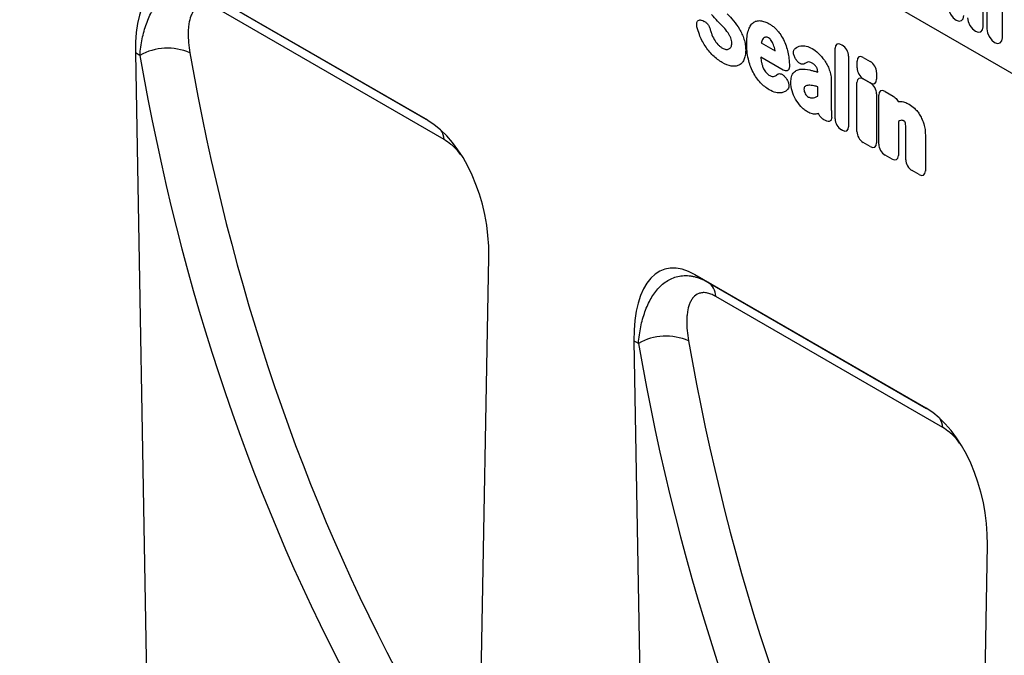
# Model space of a CAD drawing. Units: millimetres. Extents: x 75 to 2100, y 0 to 1460.
# Drawn here: x 502 to 702, y 333 to 462 of the extents above; entities that cross this region are included whole.
import ezdxf

# ---------------------------------------------------------------- set-up
doc = ezdxf.new("R2010")
doc.units = ezdxf.units.MM
doc.header["$LTSCALE"] = 5
doc.layers.get('0').update_dxf_attribs({"color": 1})
doc.layers.add('133574', color=7, linetype='Continuous')

# ---------------------------------------------------------------- blocks, each defined once
blk = doc.blocks.new('1033576-M_004_ISO_view')
for p, q in [((-676.55, 665.9), (-83.58, 323.59)), ((-676.55, 665.9), (-83.58, 323.59)), ((-180.63, 385.67), (-180.63, 406.9)), ((-179.86, 406.46), (-179.86, 385.23)), ((-176.7, 383.41), (-176.7, 404.64)), ((-293.53, 366.66), (-340.51, 393.78)), ((-337.94, 392.3), (-293.45, 366.61)), ((-290.19, 362.75), (-336.32, 389.39)), ((-237.86, 387.01), (-237.61, 386.93)), ((-225.72, 382.38), (-222.91, 380.76)), ((-352.95, 380.37), (-350.02, 215)), ((-352.04, 379.84), (-352.95, 380.37)), ((-210.72, 366.96), (-210.72, 381.29)), ((-209.44, 382.03), (-209.24, 381.92)), ((-221.28, 376.88), (-225.81, 379.49)), ((-218.62, 378.96), (-218.64, 378.99)), ((-207.96, 379.7), (-207.96, 365.36)), ((-206.26, 377.32), (-206.26, 378.71)), ((-204.98, 379.45), (-203.57, 378.63)), ((-214.25, 376.47), (-214.25, 376.48)), ((-202.29, 376.41), (-202.29, 375.02)), ((-220.75, 375.3), (-220.69, 375.23)), ((-211.49, 374.71), (-211.49, 369.2)), ((-206.27, 364.39), (-206.27, 374.33)), ((-204.99, 375.07), (-203.57, 374.25)), ((-203.57, 374.28), (-204.98, 375.1)), ((-214.25, 371.59), (-214.25, 373.49)), ((-200.55, 372.51), (-198.9, 371.55)), ((-202.29, 372.03), (-202.29, 362.09)), ((-201.83, 361.83), (-201.83, 371.77)), ((-212.69, 366.62), (-213, 366.79)), ((-197.85, 366.43), (-197.85, 359.53)), ((-209.24, 364.62), (-209.44, 364.74)), ((-196.35, 358.66), (-196.35, 364.78)), ((-192.37, 363.69), (-192.37, 356.36)), ((-203.57, 361.35), (-204.99, 362.17)), ((-199.13, 358.79), (-200.55, 359.61)), ((-193.65, 355.62), (-195.07, 356.44)), ((-284.02, 176.9), (-281.09, 338.89)), ((-192.18, 308.15), (-239.16, 335.27)), ((-239.16, 335.27), (-236.59, 333.79)), ((-236.59, 333.79), (-192.1, 308.1)), ((-188.84, 304.25), (-234.97, 330.88)), ((-251.6, 321.86), (-248.66, 156.49)), ((-250.69, 321.34), (-251.6, 321.86)), ((-182.67, 118.39), (-179.74, 280.38))]:
    blk.add_line(p, q)
at = {"flags": 128}
for points in [[(-187.71, 389.76), (-187.59, 388.99), (-187.24, 388.21), (-186.73, 387.51), (-186.13, 387.03), (-185.52, 386.82), (-185.01, 386.92), (-184.67, 387.31), (-184.55, 387.94)], [(-183.78, 387.5), (-183.66, 386.73), (-183.32, 385.94), (-182.81, 385.25), (-182.2, 384.76), (-181.6, 384.55), (-181.09, 384.65), (-180.75, 385.05), (-180.63, 385.67)], [(-179.86, 385.23), (-179.74, 384.46), (-179.4, 383.67), (-178.88, 382.98), (-178.28, 382.5), (-177.68, 382.29), (-177.16, 382.39), (-176.82, 382.78), (-176.7, 383.41)]]:
    blk.add_lwpolyline(points, dxfattribs=at)
for centre, radius, start, end in [((-346.43, 369.99), 11.34, 66.1786, 119.6384), ((-294.69, 362.37), 4.52, 4.8218, 29.7954), ((-238.63, 330.75), 3.67, 2.0485, 56.0665), ((-245.08, 311.48), 11.34, 66.1786, 119.6384), ((-193.34, 303.87), 4.52, 4.8218, 29.7954)]:
    blk.add_arc(centre, radius, start, end)
for centre, major_axis, ratio, start_param, end_param in [((-338.54, 369.55), (-8.34, 25.3), 0.464658, 5.803329, 7.265521), ((-209.16, 380.07), (-1.2, 2.07), 0.482008, 5.587631, 6.978858), ((240.16, 698.79), (456.13, 548.13), 0.681767, 2.616566, 2.876401), ((-209.52, 380.28), (-1, 1.73), 0.691626, 4.0169, 5.408127), ((235.57, 702.44), (459.89, 555.31), 0.680765, 2.614764, 2.874598), ((-204.7, 377.49), (-1.2, 2.07), 0.482008, 5.587631, 6.978858), ((-203.85, 376.99), (-1, 1.73), 0.691626, 4.0169, 5.408127), ((-204.7, 376.74), (-1, 1.73), 0.691626, 0.875307, 2.266534), ((-204.71, 373.11), (-1.2, 2.07), 0.482008, 5.587631, 6.978858), ((-203.85, 376.24), (-1.2, 2.07), 0.482008, 2.446038, 3.837265), ((-203.85, 372.61), (-1, 1.73), 0.691626, 4.0169, 5.408127), ((-200.27, 370.55), (-1.2, 2.07), 0.482008, 5.587631, 6.978858), ((-295.5, 344.7), (-4.84, 23.28), 0.583075, 4.341167, 5.80336), ((-209.16, 366.38), (-1, 1.73), 0.691626, 0.875307, 2.266534), ((-209.52, 366.59), (-1.2, 2.07), 0.482008, 2.446038, 3.837265), ((-204.71, 363.81), (-1, 1.73), 0.691626, 0.875307, 2.266534), ((-203.85, 363.31), (-1.2, 2.07), 0.482008, 2.446038, 3.837265), ((-200.27, 361.25), (-1, 1.73), 0.691626, 0.875307, 2.266534), ((-199.41, 360.75), (-1.2, 2.07), 0.482008, 2.446038, 3.837265), ((-194.79, 358.08), (-1, 1.73), 0.691626, 0.875307, 2.266534), ((-193.93, 357.59), (-1.2, 2.07), 0.482008, 2.446038, 3.837265), ((-237.19, 311.04), (-8.34, 25.3), 0.464658, 5.803329, 7.265521), ((336.92, 643.93), (459.89, 555.31), 0.680765, 2.614764, 2.874598), ((341.51, 640.29), (456.13, 548.13), 0.681767, 2.616566, 2.876401), ((-194.15, 286.19), (-4.84, 23.28), 0.583075, 4.341167, 5.80336)]:
    blk.add_ellipse(centre, major_axis=major_axis, ratio=ratio, start_param=start_param, end_param=end_param)
for points, knots in [([(-352.04, 379.84), (-351.94, 381.01), (-351.78, 382.13), (-351.34, 384.27), (-351.06, 385.3), (-350.54, 386.75), (-350.35, 387.22), (-349.94, 388.13), (-349.71, 388.56), (-348.99, 389.8), (-348.45, 390.54), (-347.53, 391.5), (-347.21, 391.8), (-346.52, 392.33), (-346.17, 392.57), (-345.42, 392.97), (-345.04, 393.14), (-344.24, 393.41), (-343.82, 393.5), (-342.96, 393.62), (-342.53, 393.64), (-341.86, 393.6), (-341.63, 393.58), (-341.18, 393.52), (-340.95, 393.47), (-339.8, 393.21), (-338.87, 392.83), (-337.94, 392.3)], [0, 0, 0, 0, 0.125, 0.125, 0.25, 0.25, 0.3125, 0.3125, 0.375, 0.375, 0.5, 0.5, 0.5625, 0.5625, 0.625, 0.625, 0.6875, 0.6875, 0.75, 0.75, 0.8125, 0.8125, 0.84375, 0.84375, 0.875, 0.875, 1, 1, 1, 1]), ([(-336.32, 389.39), (-336.66, 389.58), (-336.98, 389.73), (-337.61, 389.98), (-337.92, 390.06), (-338.51, 390.16), (-338.79, 390.17), (-339.31, 390.12), (-339.55, 390.06), (-340.23, 389.8), (-340.6, 389.52), (-341.06, 388.97), (-341.2, 388.77), (-341.45, 388.33), (-341.56, 388.1), (-341.84, 387.37), (-341.98, 386.83), (-342.11, 385.96), (-342.15, 385.66), (-342.2, 385.05), (-342.21, 384.74), (-342.23, 383.15), (-342.1, 381.79), (-341.85, 380.36)], [0, 0, 0, 0, 0.0625, 0.0625, 0.125, 0.125, 0.1875, 0.1875, 0.25, 0.25, 0.375, 0.375, 0.4375, 0.4375, 0.5, 0.5, 0.625, 0.625, 0.6875, 0.6875, 0.75, 0.75, 1, 1, 1, 1]), ([(-238.79, 385.67), (-238.81, 385.78), (-238.83, 385.89), (-238.85, 386.1), (-238.85, 386.21), (-238.84, 386.4), (-238.82, 386.49), (-238.77, 386.65), (-238.74, 386.73), (-238.61, 386.92), (-238.48, 387), (-238.27, 387.05), (-238.19, 387.06), (-238.03, 387.05), (-237.95, 387.03), (-237.86, 387.01)], [0, 0, 0, 0, 0.125, 0.125, 0.25, 0.25, 0.375, 0.375, 0.5, 0.5, 0.75, 0.75, 0.875, 0.875, 1, 1, 1, 1]), ([(-237.61, 386.93), (-237.45, 386.88), (-237.29, 386.8), (-236.97, 386.58), (-236.82, 386.44), (-236.61, 386.18), (-236.54, 386.09), (-236.42, 385.9), (-236.37, 385.8), (-236.22, 385.5), (-236.14, 385.29), (-236.09, 385.08)], [0, 0, 0, 0, 0.25, 0.25, 0.5, 0.5, 0.625, 0.625, 0.75, 0.75, 1, 1, 1, 1]), ([(-237.46, 386.46), (-237.46, 386.46), (-237.47, 386.46), (-237.45, 386.46), (-237.43, 386.45)], [0, 0, 0, 0, 0.572288, 1, 1, 1, 1]), ([(-233.39, 385.56), (-233.5, 385.67), (-233.61, 385.79), (-233.72, 385.9), (-233.83, 386.02), (-233.94, 386.14), (-234.05, 386.25), (-234.23, 386.44), (-234.41, 386.63), (-234.59, 386.81)], [0, 0, 0, 0, 0.000503483, 0.000503483, 0.000503483, 0.001006966, 0.001006966, 0.001006966, 0.001827225, 0.001827225, 0.001827225, 0.001827225]), ([(-228.34, 384.94), (-228.24, 385.26), (-228.11, 385.56), (-227.8, 386.09), (-227.61, 386.32), (-227.38, 386.49)], [0, 0, 0, 0, 0.5, 0.5, 1, 1, 1, 1]), ([(-227.38, 386.49), (-227.18, 386.65), (-226.95, 386.77), (-226.45, 386.91), (-226.17, 386.93), (-225.88, 386.9)], [0, 0, 0, 0, 0.5, 0.5, 1, 1, 1, 1]), ([(-225.88, 386.9), (-225.6, 386.87), (-225.31, 386.8), (-224.72, 386.59), (-224.41, 386.44), (-224.11, 386.27)], [0, 0, 0, 0, 0.5, 0.5, 1, 1, 1, 1]), ([(-231.91, 383.39), (-231.98, 383.57), (-232.07, 383.75), (-232.26, 384.1), (-232.36, 384.27), (-232.48, 384.43)], [0, 0, 0, 0, 0.5, 0.5, 1, 1, 1, 1]), ([(-230.15, 385.18), (-229.96, 384.86), (-229.79, 384.53), (-229.49, 383.86), (-229.36, 383.52), (-229.25, 383.18)], [0, 0, 0, 0, 0.5, 0.5, 1, 1, 1, 1]), ([(-228.67, 382.21), (-228.67, 382.7), (-228.65, 383.18), (-228.55, 384.1), (-228.46, 384.54), (-228.34, 384.94)], [0, 0, 0, 0, 0.5, 0.5, 1, 1, 1, 1]), ([(-224.11, 386.27), (-223.92, 386.16), (-223.73, 386.04), (-223.36, 385.77), (-223.17, 385.62), (-222.8, 385.29), (-222.63, 385.11), (-222.29, 384.73), (-222.12, 384.52), (-221.97, 384.3)], [0, 0, 0, 0, 0.25, 0.25, 0.5, 0.5, 0.75, 0.75, 1, 1, 1, 1]), ([(-221.97, 384.3), (-221.7, 383.92), (-221.45, 383.51), (-221.02, 382.67), (-220.84, 382.24), (-220.69, 381.8)], [0, 0, 0, 0, 0.5, 0.5, 1, 1, 1, 1]), ([(-237.13, 381.79), (-237.37, 382.15), (-237.58, 382.52), (-237.98, 383.29), (-238.15, 383.68), (-238.3, 384.07)], [0, 0, 0, 0, 0.5, 0.5, 1, 1, 1, 1]), ([(-231.72, 382.34), (-231.72, 382.5), (-231.73, 382.67), (-231.79, 383.03), (-231.84, 383.21), (-231.91, 383.39)], [0, 0, 0, 0, 0.5, 0.5, 1, 1, 1, 1]), ([(-229.25, 383.18), (-229.12, 382.78), (-229.03, 382.38), (-228.92, 381.62), (-228.89, 381.25), (-228.89, 380.89)], [0, 0, 0, 0, 0.5, 0.5, 1, 1, 1, 1]), ([(-224.22, 383.39), (-224.32, 383.45), (-224.43, 383.5), (-224.65, 383.56), (-224.75, 383.57), (-224.84, 383.56)], [0, 0, 0, 0, 0.5, 0.5, 1, 1, 1, 1]), ([(-223.7, 382.91), (-223.77, 383.02), (-223.86, 383.11), (-224.03, 383.27), (-224.12, 383.34), (-224.22, 383.39)], [0, 0, 0, 0, 0.5, 0.5, 1, 1, 1, 1]), ([(-235.55, 379.85), (-235.84, 380.13), (-236.12, 380.43), (-236.65, 381.08), (-236.9, 381.43), (-237.13, 381.79)], [0, 0, 0, 0, 0.5, 0.5, 1, 1, 1, 1]), ([(-234.53, 382.07), (-234.38, 381.91), (-234.24, 381.78), (-233.93, 381.53), (-233.78, 381.43), (-233.63, 381.34)], [0, 0, 0, 0, 0.5, 0.5, 1, 1, 1, 1]), ([(-228.89, 380.89), (-228.89, 380.51), (-228.92, 380.16), (-229.04, 379.5), (-229.14, 379.19), (-229.27, 378.92)], [0, 0, 0, 0, 0.5, 0.5, 1, 1, 1, 1]), ([(-228.34, 379.1), (-228.46, 379.64), (-228.55, 380.17), (-228.65, 381.21), (-228.67, 381.71), (-228.67, 382.21)], [0, 0, 0, 0, 0.5, 0.5, 1, 1, 1, 1]), ([(-218.64, 378.99), (-218.71, 379.09), (-218.78, 379.2), (-218.9, 379.42), (-218.95, 379.53), (-219.04, 379.76), (-219.08, 379.87), (-219.14, 380.1), (-219.16, 380.21), (-219.19, 380.53), (-219.17, 380.73), (-219.08, 380.97), (-219.04, 381.04), (-218.95, 381.17), (-218.9, 381.22), (-218.84, 381.26)], [0, 0, 0, 0, 0.125, 0.125, 0.25, 0.25, 0.375, 0.375, 0.5, 0.5, 0.75, 0.75, 0.875, 0.875, 1, 1, 1, 1]), ([(-217.67, 381.79), (-217.34, 381.86), (-216.97, 381.84), (-216.19, 381.64), (-215.79, 381.46), (-215.38, 381.23)], [0, 0, 0, 0, 0.5, 0.5, 1, 1, 1, 1]), ([(-233.64, 378.39), (-233.97, 378.57), (-234.29, 378.79), (-234.93, 379.27), (-235.25, 379.55), (-235.55, 379.85)], [0, 0, 0, 0, 0.5, 0.5, 1, 1, 1, 1]), ([(-229.27, 378.92), (-229.39, 378.68), (-229.53, 378.46), (-229.87, 378.1), (-230.07, 377.95), (-230.29, 377.84)], [0, 0, 0, 0, 0.5, 0.5, 1, 1, 1, 1]), ([(-227.38, 376.44), (-227.61, 376.88), (-227.8, 377.32), (-228.11, 378.21), (-228.24, 378.66), (-228.34, 379.1)], [0, 0, 0, 0, 0.5, 0.5, 1, 1, 1, 1]), ([(-225.66, 378.41), (-225.62, 378.2), (-225.57, 377.99), (-225.43, 377.56), (-225.34, 377.34), (-225.24, 377.13)], [0, 0, 0, 0, 0.5, 0.5, 1, 1, 1, 1]), ([(-216.88, 378.18), (-216.98, 378.1), (-217.11, 378.05), (-217.32, 378.03), (-217.39, 378.04), (-217.55, 378.07), (-217.63, 378.1), (-217.79, 378.17), (-217.87, 378.21), (-218.03, 378.32), (-218.11, 378.39), (-218.34, 378.6), (-218.49, 378.77), (-218.62, 378.96)], [0, 0, 0, 0, 0.25, 0.25, 0.375, 0.375, 0.5, 0.5, 0.625, 0.625, 0.75, 0.75, 1, 1, 1, 1]), ([(-215.38, 378.29), (-215.55, 378.39), (-215.71, 378.46), (-216.03, 378.53), (-216.18, 378.53), (-216.32, 378.48)], [0, 0, 0, 0, 0.5, 0.5, 1, 1, 1, 1]), ([(-214.5, 377.48), (-214.62, 377.66), (-214.77, 377.83), (-215.07, 378.09), (-215.22, 378.2), (-215.38, 378.29)], [0, 0, 0, 0, 0.5, 0.5, 1, 1, 1, 1]), ([(-212.88, 378.85), (-212.67, 378.55), (-212.48, 378.24), (-212.15, 377.6), (-212.01, 377.27), (-211.89, 376.94)], [0, 0, 0, 0, 0.5, 0.5, 1, 1, 1, 1]), ([(-230.29, 377.84), (-230.51, 377.74), (-230.75, 377.67), (-231.26, 377.62), (-231.53, 377.63), (-231.81, 377.68)], [0, 0, 0, 0, 0.5, 0.5, 1, 1, 1, 1]), ([(-225.88, 374.3), (-226.17, 374.61), (-226.45, 374.94), (-226.95, 375.66), (-227.18, 376.05), (-227.38, 376.44)], [0, 0, 0, 0, 0.5, 0.5, 1, 1, 1, 1]), ([(-225.24, 377.13), (-225.16, 376.98), (-225.08, 376.84), (-224.9, 376.56), (-224.8, 376.44), (-224.69, 376.32)], [0, 0, 0, 0, 0.5, 0.5, 1, 1, 1, 1]), ([(-220, 377.61), (-220, 377.51), (-220.01, 377.42), (-220.04, 377.25), (-220.06, 377.16), (-220.12, 377.02), (-220.16, 376.95), (-220.25, 376.85), (-220.31, 376.8), (-220.43, 376.73), (-220.49, 376.71), (-220.63, 376.68), (-220.71, 376.68), (-220.94, 376.71), (-221.11, 376.78), (-221.28, 376.88)], [0, 0, 0, 0, 0.125, 0.125, 0.25, 0.25, 0.375, 0.375, 0.5, 0.5, 0.625, 0.625, 0.75, 0.75, 1, 1, 1, 1]), ([(-219.71, 374.34), (-219.71, 374.55), (-219.7, 374.76), (-219.65, 375.16), (-219.62, 375.35), (-219.52, 375.71), (-219.45, 375.88), (-219.29, 376.17), (-219.2, 376.3), (-219.09, 376.41)], [0, 0, 0, 0, 0.25, 0.25, 0.5, 0.5, 0.75, 0.75, 1, 1, 1, 1]), ([(-219.09, 376.41), (-218.89, 376.6), (-218.67, 376.75), (-218.19, 376.96), (-217.92, 377.03), (-217.64, 377.05)], [0, 0, 0, 0, 0.5, 0.5, 1, 1, 1, 1]), ([(-215.86, 376.89), (-215.63, 376.83), (-215.41, 376.78), (-215.18, 376.72), (-214.95, 376.66), (-214.72, 376.6), (-214.49, 376.54), (-214.41, 376.52), (-214.33, 376.49), (-214.25, 376.47)], [0, 0, 0, 0, 0.00100302, 0.00100302, 0.00100302, 0.002006046, 0.002006046, 0.002006046, 0.002369906, 0.002369906, 0.002369906, 0.002369906]), ([(-214.25, 376.48), (-214.25, 376.64), (-214.26, 376.8), (-214.31, 377.06), (-214.34, 377.14), (-214.41, 377.31), (-214.45, 377.4), (-214.5, 377.48)], [0, 0, 0, 0, 0.5, 0.5, 0.75, 0.75, 1, 1, 1, 1]), ([(-211.89, 376.94), (-211.74, 376.55), (-211.64, 376.17), (-211.52, 375.42), (-211.49, 375.06), (-211.49, 374.71)], [0, 0, 0, 0, 0.5, 0.5, 1, 1, 1, 1]), ([(-224.11, 372.88), (-224.41, 373.06), (-224.71, 373.26), (-225.31, 373.74), (-225.6, 374.01), (-225.88, 374.3)], [0, 0, 0, 0, 0.5, 0.5, 1, 1, 1, 1]), ([(-222.48, 375.96), (-222.38, 376.06), (-222.26, 376.12), (-222.05, 376.15), (-221.98, 376.15), (-221.83, 376.13), (-221.75, 376.11), (-221.59, 376.05), (-221.51, 376.01), (-221.35, 375.91), (-221.27, 375.85), (-221.04, 375.65), (-220.89, 375.49), (-220.75, 375.3)], [0, 0, 0, 0, 0.25, 0.25, 0.375, 0.375, 0.5, 0.5, 0.625, 0.625, 0.75, 0.75, 1, 1, 1, 1]), ([(-220.69, 375.23), (-220.62, 375.13), (-220.56, 375.03), (-220.43, 374.83), (-220.38, 374.72), (-220.28, 374.51), (-220.24, 374.4), (-220.17, 374.19), (-220.15, 374.08), (-220.11, 373.87), (-220.1, 373.77), (-220.1, 373.58), (-220.11, 373.48), (-220.16, 373.23), (-220.23, 373.09), (-220.32, 372.97)], [0, 0, 0, 0, 0.125, 0.125, 0.25, 0.25, 0.375, 0.375, 0.5, 0.5, 0.625, 0.625, 0.75, 0.75, 1, 1, 1, 1]), ([(-221.56, 372.25), (-221.93, 372.18), (-222.34, 372.2), (-223.22, 372.43), (-223.66, 372.62), (-224.11, 372.88)], [0, 0, 0, 0, 0.5, 0.5, 1, 1, 1, 1]), ([(-220.32, 372.97), (-220.48, 372.78), (-220.67, 372.62), (-221.08, 372.38), (-221.31, 372.3), (-221.56, 372.25)], [0, 0, 0, 0, 0.5, 0.5, 1, 1, 1, 1]), ([(-216.83, 373.55), (-216.9, 373.5), (-216.96, 373.41), (-217.03, 373.21), (-217.04, 373.09), (-217.04, 372.96)], [0, 0, 0, 0, 0.5, 0.5, 1, 1, 1, 1]), ([(-216.08, 373.78), (-216.22, 373.78), (-216.35, 373.76), (-216.61, 373.69), (-216.73, 373.63), (-216.83, 373.55)], [0, 0, 0, 0, 0.5, 0.5, 1, 1, 1, 1]), ([(-214.25, 373.49), (-214.36, 373.52), (-214.47, 373.55), (-214.59, 373.57), (-214.73, 373.61), (-214.86, 373.64), (-215, 373.67)], [0, 0, 0, 0, 0.000502862, 0.000502862, 0.000502862, 0.001116947, 0.001116947, 0.001116947, 0.001116947]), ([(-198.47, 371.24), (-198.36, 371.14), (-198.25, 371.02), (-198.05, 370.77), (-197.97, 370.63), (-197.89, 370.49)], [0, 0, 0, 0, 0.5, 0.5, 1, 1, 1, 1]), ([(-197.5, 370.5), (-197.21, 370.49), (-196.91, 370.44), (-196.28, 370.24), (-195.96, 370.1), (-195.64, 369.91)], [0, 0, 0, 0, 0.5, 0.5, 1, 1, 1, 1]), ([(-216.34, 368.4), (-216.57, 368.53), (-216.8, 368.69), (-217.25, 369.05), (-217.46, 369.26), (-217.67, 369.49)], [0, 0, 0, 0, 0.5, 0.5, 1, 1, 1, 1]), ([(-214.42, 367.97), (-214.7, 367.9), (-215.01, 367.91), (-215.66, 368.06), (-216, 368.2), (-216.34, 368.4)], [0, 0, 0, 0, 0.5, 0.5, 1, 1, 1, 1]), ([(-211.49, 369.2), (-211.49, 369.19), (-211.49, 369.18), (-211.49, 369.18), (-211.48, 369.04), (-211.48, 368.9), (-211.48, 368.77), (-211.47, 368.63), (-211.47, 368.49), (-211.47, 368.35), (-211.46, 368.22), (-211.46, 368.08), (-211.45, 367.94)], [0, 0, 0, 0, 0.000024904, 0.000024904, 0.000024904, 0.000521725, 0.000521725, 0.000521725, 0.001018546, 0.001018546, 0.001018546, 0.001515937, 0.001515937, 0.001515937, 0.001515937]), ([(-194.57, 369.1), (-194.37, 368.91), (-194.17, 368.7), (-193.8, 368.23), (-193.63, 367.98), (-193.47, 367.72)], [0, 0, 0, 0, 0.5, 0.5, 1, 1, 1, 1]), ([(-213.39, 367.08), (-213.53, 367.2), (-213.67, 367.35), (-213.91, 367.68), (-214.01, 367.86), (-214.09, 368.05)], [0, 0, 0, 0, 0.5, 0.5, 1, 1, 1, 1]), ([(-211.43, 367.6), (-211.41, 367.48), (-211.41, 367.37), (-211.41, 367.16), (-211.42, 367.06), (-211.47, 366.87), (-211.5, 366.79), (-211.58, 366.64), (-211.63, 366.58), (-211.75, 366.49), (-211.82, 366.45), (-211.97, 366.42), (-212.06, 366.41), (-212.32, 366.44), (-212.5, 366.51), (-212.69, 366.62)], [0, 0, 0, 0, 0.125, 0.125, 0.25, 0.25, 0.375, 0.375, 0.5, 0.5, 0.625, 0.625, 0.75, 0.75, 1, 1, 1, 1]), ([(-196.72, 366.53), (-196.83, 366.59), (-196.93, 366.63), (-197.14, 366.67), (-197.23, 366.67), (-197.32, 366.65)], [0, 0, 0, 0, 0.5, 0.5, 1, 1, 1, 1]), ([(-196.56, 366.41), (-196.56, 366.41), (-196.56, 366.41), (-196.56, 366.41), (-196.56, 366.41), (-196.56, 366.41), (-196.56, 366.41), (-196.56, 366.41), (-196.56, 366.41), (-196.56, 366.41), (-196.56, 366.41), (-196.56, 366.41), (-196.56, 366.41), (-196.56, 366.41), (-196.56, 366.41), (-196.56, 366.42), (-196.56, 366.42), (-196.56, 366.42), (-196.57, 366.42), (-196.57, 366.42), (-196.57, 366.42), (-196.57, 366.42), (-196.57, 366.42), (-196.57, 366.42), (-196.57, 366.42), (-196.57, 366.42), (-196.57, 366.42), (-196.57, 366.42), (-196.57, 366.42), (-196.57, 366.42), (-196.57, 366.43), (-196.57, 366.43), (-196.58, 366.43), (-196.58, 366.43), (-196.58, 366.43), (-196.58, 366.43), (-196.58, 366.43), (-196.58, 366.43), (-196.58, 366.43), (-196.58, 366.43), (-196.58, 366.43), (-196.58, 366.43), (-196.58, 366.43), (-196.59, 366.44), (-196.59, 366.44), (-196.59, 366.44), (-196.59, 366.44), (-196.59, 366.44), (-196.59, 366.44), (-196.59, 366.44), (-196.59, 366.44), (-196.59, 366.44), (-196.6, 366.45), (-196.6, 366.45), (-196.6, 366.45), (-196.6, 366.45), (-196.6, 366.45), (-196.6, 366.45), (-196.6, 366.45), (-196.6, 366.45), (-196.61, 366.45), (-196.61, 366.45), (-196.61, 366.45), (-196.61, 366.46), (-196.61, 366.46), (-196.61, 366.46), (-196.62, 366.46), (-196.62, 366.46), (-196.62, 366.46), (-196.62, 366.46), (-196.62, 366.46), (-196.62, 366.47), (-196.62, 366.47), (-196.63, 366.47), (-196.63, 366.47), (-196.63, 366.47), (-196.63, 366.47), (-196.63, 366.47), (-196.64, 366.47), (-196.64, 366.48), (-196.64, 366.48), (-196.64, 366.48), (-196.64, 366.48), (-196.64, 366.48), (-196.65, 366.48), (-196.65, 366.48), (-196.65, 366.48), (-196.65, 366.49), (-196.65, 366.49), (-196.66, 366.49), (-196.66, 366.49), (-196.66, 366.49), (-196.66, 366.49), (-196.66, 366.49), (-196.67, 366.5), (-196.67, 366.5), (-196.67, 366.5), (-196.68, 366.5), (-196.68, 366.5), (-196.68, 366.5), (-196.68, 366.5), (-196.68, 366.51), (-196.68, 366.51), (-196.69, 366.51), (-196.69, 366.51), (-196.69, 366.51), (-196.69, 366.51), (-196.69, 366.51), (-196.7, 366.51), (-196.7, 366.52), (-196.7, 366.52), (-196.71, 366.52), (-196.71, 366.52), (-196.71, 366.52), (-196.71, 366.52), (-196.71, 366.52), (-196.72, 366.53), (-196.72, 366.53)], [0, 0, 0, 0, 0.0000001933, 0.0000001933, 0.0000001933, 0.0000021348, 0.0000021348, 0.0000021348, 0.0000040764, 0.0000040764, 0.0000040764, 0.0000060179, 0.0000060179, 0.0000060179, 0.0000079594, 0.0000079594, 0.0000079594, 0.0000118426, 0.0000118426, 0.0000118426, 0.0000137841, 0.0000137841, 0.0000137841, 0.0000176672, 0.0000176672, 0.0000176672, 0.0000215504, 0.0000215504, 0.0000215504, 0.0000234918, 0.0000234918, 0.0000234918, 0.0000273749, 0.0000273749, 0.0000273749, 0.000031258, 0.000031258, 0.000031258, 0.000035141, 0.000035141, 0.000035141, 0.000039024, 0.000039024, 0.000039024, 0.0000467906, 0.0000467906, 0.0000467906, 0.0000506736, 0.0000506736, 0.0000506736, 0.0000545566, 0.0000545566, 0.0000545566, 0.0000623229, 0.0000623229, 0.0000623229, 0.0000662059, 0.0000662059, 0.0000662059, 0.0000700889, 0.0000700889, 0.0000700889, 0.0000778552, 0.0000778552, 0.0000778552, 0.0000856214, 0.0000856214, 0.0000856214, 0.0000895044, 0.0000895044, 0.0000895044, 0.0000972705, 0.0000972705, 0.0000972705, 0.0001050367, 0.0001050367, 0.0001050367, 0.0001128028, 0.0001128028, 0.0001128028, 0.0001205689, 0.0001205689, 0.0001205689, 0.000128335, 0.000128335, 0.000128335, 0.0001361011, 0.0001361011, 0.0001361011, 0.0001438672, 0.0001438672, 0.0001438672, 0.0001516332, 0.0001516332, 0.0001516332, 0.000167166, 0.000167166, 0.000167166, 0.0001749321, 0.0001749321, 0.0001749321, 0.0001826981, 0.0001826981, 0.0001826981, 0.0001904642, 0.0001904642, 0.0001904642, 0.0001982302, 0.0001982302, 0.0001982302, 0.0002137627, 0.0002137627, 0.0002137627, 0.0002215288, 0.0002215288, 0.0002215288, 0.0002292948, 0.0002292948, 0.0002292948, 0.0002292948]), ([(-193.47, 367.72), (-193.3, 367.44), (-193.15, 367.14), (-192.89, 366.53), (-192.78, 366.22), (-192.68, 365.92)], [0, 0, 0, 0, 0.5, 0.5, 1, 1, 1, 1]), ([(-196.35, 364.78), (-196.35, 364.85), (-196.35, 364.92), (-196.35, 364.99), (-196.35, 365.06), (-196.35, 365.13), (-196.35, 365.2), (-196.35, 365.3), (-196.36, 365.41), (-196.36, 365.51)], [0, 0, 0, 0, 0.0002555922, 0.0002555922, 0.0002555922, 0.000511183, 0.000511183, 0.000511183, 0.0008879264, 0.0008879264, 0.0008879264, 0.0008879264]), ([(-192.68, 365.92), (-192.56, 365.53), (-192.48, 365.14), (-192.39, 364.4), (-192.37, 364.04), (-192.37, 363.69)], [0, 0, 0, 0, 0.5, 0.5, 1, 1, 1, 1]), ([(-286.75, 359.59), (-286.85, 359.73), (-287.46, 360.56), (-288.66, 361.74), (-289.73, 362.45), (-290.19, 362.75)], [0, 0, 0, 0, 0.10208, 0.614887, 1, 1, 1, 1]), ([(-250.69, 321.34), (-250.59, 322.5), (-250.43, 323.62), (-249.99, 325.77), (-249.71, 326.79), (-249.19, 328.24), (-249, 328.71), (-248.59, 329.62), (-248.36, 330.06), (-247.64, 331.29), (-247.1, 332.03), (-246.18, 333), (-245.86, 333.29), (-245.17, 333.83), (-244.81, 334.06), (-244.07, 334.46), (-243.69, 334.63), (-242.89, 334.9), (-242.47, 335), (-241.61, 335.11), (-241.18, 335.13), (-240.51, 335.09), (-240.28, 335.07), (-239.83, 335.01), (-239.6, 334.96), (-238.45, 334.7), (-237.52, 334.32), (-236.59, 333.79)], [0, 0, 0, 0, 0.125, 0.125, 0.25, 0.25, 0.3125, 0.3125, 0.375, 0.375, 0.5, 0.5, 0.5625, 0.5625, 0.625, 0.625, 0.6875, 0.6875, 0.75, 0.75, 0.8125, 0.8125, 0.84375, 0.84375, 0.875, 0.875, 1, 1, 1, 1]), ([(-234.97, 330.88), (-235.31, 331.07), (-235.63, 331.23), (-236.26, 331.47), (-236.57, 331.55), (-237.16, 331.65), (-237.44, 331.66), (-237.96, 331.61), (-238.2, 331.55), (-238.88, 331.29), (-239.25, 331.01), (-239.71, 330.46), (-239.85, 330.26), (-240.1, 329.83), (-240.21, 329.59), (-240.49, 328.86), (-240.63, 328.32), (-240.76, 327.46), (-240.8, 327.16), (-240.85, 326.55), (-240.86, 326.23), (-240.88, 324.65), (-240.75, 323.29), (-240.5, 321.85)], [0, 0, 0, 0, 0.0625, 0.0625, 0.125, 0.125, 0.1875, 0.1875, 0.25, 0.25, 0.375, 0.375, 0.4375, 0.4375, 0.5, 0.5, 0.625, 0.625, 0.6875, 0.6875, 0.75, 0.75, 1, 1, 1, 1]), ([(-185.4, 301.08), (-185.5, 301.22), (-186.11, 302.06), (-187.31, 303.23), (-188.38, 303.94), (-188.84, 304.25)], [0, 0, 0, 0, 0.10208, 0.614887, 1, 1, 1, 1])]:
    blk.add_open_spline(points, degree=3, knots=knots)
for points in [[(-232.64, 388.32), (-232.2, 387.86), (-231.78, 387.39), (-231.36, 386.89)], [(-234.59, 386.81), (-235.01, 387.25), (-235.43, 387.7), (-235.84, 388.16)], [(-231.36, 386.89), (-230.92, 386.37), (-230.51, 385.79), (-230.15, 385.18)], [(-238.3, 384.07), (-238.5, 384.61), (-238.66, 385.14), (-238.79, 385.67)], [(-236.09, 385.08), (-236.03, 384.84), (-235.95, 384.59), (-235.86, 384.34)], [(-235.86, 384.34), (-235.71, 383.92), (-235.52, 383.5), (-235.28, 383.11)], [(-232.48, 384.43), (-232.76, 384.84), (-233.07, 385.21), (-233.39, 385.56)], [(-235.28, 383.11), (-235.06, 382.73), (-234.81, 382.38), (-234.53, 382.07)], [(-231.87, 381.6), (-231.77, 381.8), (-231.72, 382.05), (-231.72, 382.34)], [(-225.68, 382.55), (-225.7, 382.49), (-225.71, 382.44), (-225.72, 382.38)], [(-225.34, 383.26), (-225.49, 383.07), (-225.61, 382.82), (-225.68, 382.55)], [(-224.84, 383.56), (-225.04, 383.52), (-225.21, 383.42), (-225.34, 383.26)], [(-223.24, 382.03), (-223.36, 382.34), (-223.51, 382.64), (-223.7, 382.91)], [(-233.63, 381.34), (-233.37, 381.19), (-233.13, 381.1), (-232.89, 381.08)], [(-232.89, 381.08), (-232.67, 381.06), (-232.46, 381.08), (-232.28, 381.17)], [(-232.28, 381.17), (-232.1, 381.26), (-231.97, 381.4), (-231.87, 381.6)], [(-222.94, 380.94), (-223, 381.29), (-223.11, 381.66), (-223.24, 382.03)], [(-222.91, 380.76), (-222.92, 380.82), (-222.93, 380.88), (-222.94, 380.94)], [(-220.69, 381.8), (-220.38, 380.93), (-220.19, 380.05), (-220.09, 379.22)], [(-218.84, 381.26), (-218.5, 381.52), (-218.11, 381.7), (-217.67, 381.79)], [(-215.38, 381.23), (-214.96, 380.99), (-214.55, 380.67), (-214.14, 380.31)], [(-214.14, 380.31), (-213.69, 379.89), (-213.26, 379.4), (-212.88, 378.85)], [(-231.81, 377.68), (-232.4, 377.78), (-233.02, 378.03), (-233.64, 378.39)], [(-225.81, 379.49), (-225.79, 379.14), (-225.74, 378.78), (-225.66, 378.41)], [(-220.09, 379.22), (-220.03, 378.67), (-220, 378.13), (-220, 377.61)], [(-216.32, 378.48), (-216.52, 378.41), (-216.71, 378.31), (-216.88, 378.18)], [(-224.69, 376.32), (-224.46, 376.08), (-224.22, 375.89), (-223.97, 375.75)], [(-217.64, 377.05), (-217.08, 377.1), (-216.48, 377.04), (-215.86, 376.89)], [(-214.24, 376.47), (-214.24, 376.47), (-214.25, 376.47), (-214.25, 376.47)], [(-223.97, 375.75), (-223.81, 375.66), (-223.66, 375.6), (-223.51, 375.58)], [(-223.51, 375.58), (-223.34, 375.56), (-223.18, 375.58), (-223.03, 375.63)], [(-223.03, 375.63), (-222.87, 375.68), (-222.72, 375.76), (-222.59, 375.86)], [(-222.59, 375.86), (-222.55, 375.9), (-222.51, 375.93), (-222.48, 375.96)], [(-219.45, 372.63), (-219.62, 373.22), (-219.71, 373.8), (-219.71, 374.34)], [(-218.74, 370.97), (-219.04, 371.51), (-219.28, 372.07), (-219.45, 372.63)], [(-217.04, 372.96), (-217.04, 372.83), (-217.02, 372.68), (-216.98, 372.54)], [(-216.98, 372.54), (-216.93, 372.38), (-216.87, 372.22), (-216.79, 372.06)], [(-215, 373.67), (-215.37, 373.75), (-215.73, 373.79), (-216.08, 373.78)], [(-217.67, 369.49), (-218.07, 369.93), (-218.44, 370.43), (-218.74, 370.97)], [(-216.79, 372.06), (-216.72, 371.92), (-216.63, 371.8), (-216.54, 371.68)], [(-216.54, 371.68), (-216.46, 371.59), (-216.37, 371.52), (-216.29, 371.47)], [(-216.29, 371.47), (-216.1, 371.36), (-215.91, 371.29), (-215.73, 371.26)], [(-215.73, 371.26), (-215.52, 371.22), (-215.32, 371.21), (-215.12, 371.24)], [(-215.12, 371.24), (-214.93, 371.26), (-214.74, 371.32), (-214.57, 371.4)], [(-214.57, 371.4), (-214.46, 371.45), (-214.35, 371.52), (-214.25, 371.59)], [(-198.9, 371.55), (-198.75, 371.47), (-198.61, 371.37), (-198.47, 371.24)], [(-197.89, 370.49), (-197.76, 370.5), (-197.63, 370.5), (-197.5, 370.5)], [(-195.64, 369.91), (-195.28, 369.7), (-194.92, 369.42), (-194.57, 369.1)], [(-214.09, 368.05), (-214.2, 368.02), (-214.31, 367.99), (-214.42, 367.97)], [(-213, 366.79), (-213.13, 366.87), (-213.26, 366.96), (-213.39, 367.08)], [(-211.45, 367.94), (-211.45, 367.83), (-211.44, 367.72), (-211.43, 367.6)], [(-197.32, 366.65), (-197.51, 366.6), (-197.69, 366.52), (-197.85, 366.43)], [(-196.43, 366.09), (-196.46, 366.2), (-196.5, 366.31), (-196.56, 366.41)], [(-196.36, 365.51), (-196.36, 365.7), (-196.38, 365.89), (-196.43, 366.09)]]:
    blk.add_open_spline(points, degree=3)

msp = doc.modelspace()

# ---------------------------------------------------------------- block references
at = {"layer": '133574'}
msp.add_blockref('1033576-M_004_ISO_view', (878.44, 74.941), dxfattribs=at)

doc.saveas('drawing.dxf')
